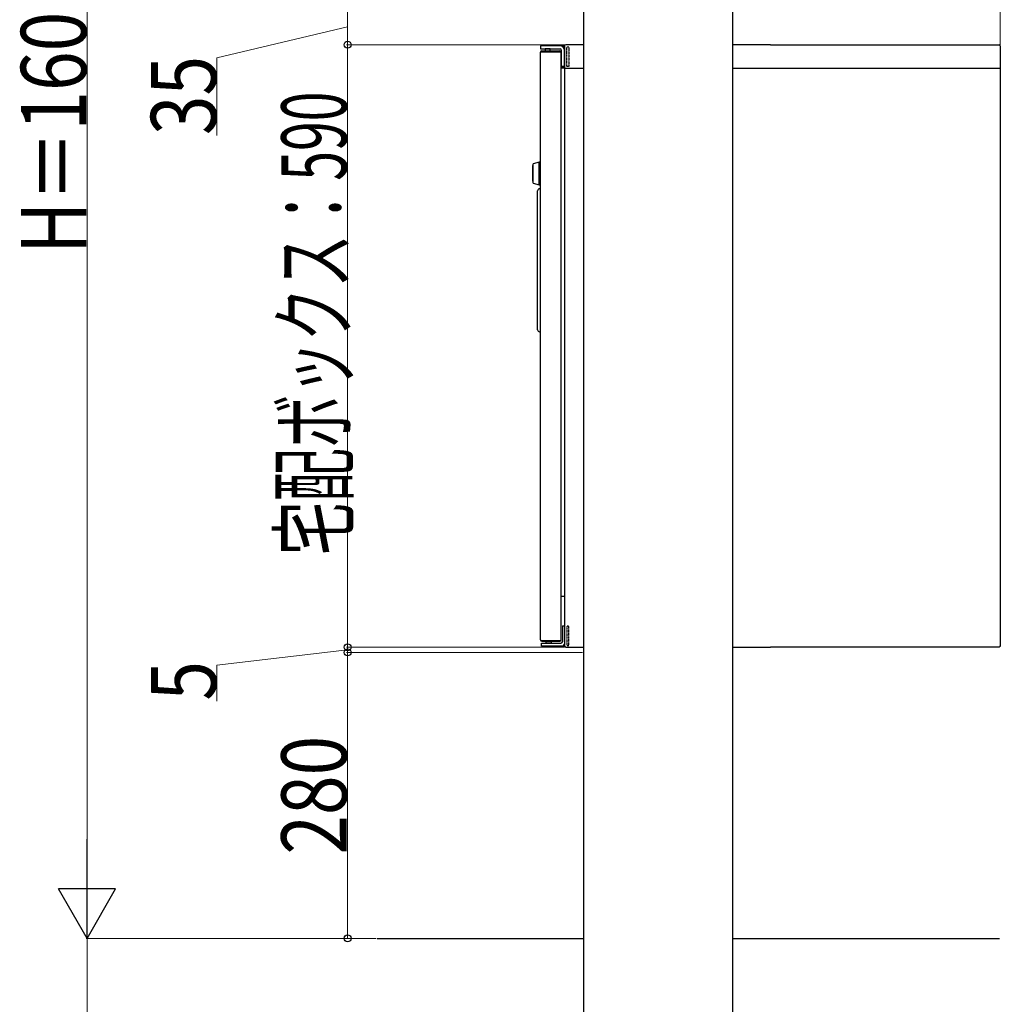
# Model space of a CAD drawing. Units: millimetres. Extents: x 0 to 6728, y 0 to 4752.
# Drawn here: x 4572 to 5532, y 1771 to 2735 of the extents above; entities that cross this region are included whole.
import ezdxf

# ---------------------------------------------------------------- set-up
doc = ezdxf.new("R2010")
doc.units = ezdxf.units.MM
doc.linetypes.add('DASHED', pattern=[0.2, 0.1, -0.1])
for name, color, linetype, lineweight in [('YKK_13', 4, 'Continuous', 30), ('YKK_A1', 4, 'Continuous', 30), ('YKK_D', 6, 'Continuous', 13)]:
    doc.layers.add(name, color=color, linetype=linetype, lineweight=lineweight)
doc.styles.add('text-b', font='extslim2.shx', dxfattribs={"width": 0.8, "bigfont": 'extfont2.shx'})

msp = doc.modelspace()

# ---------------------------------------------------------------- linework, layer by layer
at = {"layer": 'YKK_13'}
for p, q in [((5123.74, 2710.2), (5106.44, 2710.2)), ((5306.74, 2710.2), (5269.74, 2710.2)), ((5306.74, 2710.2), (5530.54, 2710.2)), ((5081.74, 2709.2), (5081.74, 2706.2)), ((5105.24, 2709.2), (5081.74, 2709.2)), ((5081.74, 2706.2), (5100.74, 2706.2)), ((5081.74, 2127.4), (5081.74, 2703)), ((5081.81, 2703.4), (5101.67, 2703.4)), ((5082.94, 2704.2), (5100.54, 2704.2)), ((5086.24, 2706.2), (5086.24, 2704.2)), ((5091.24, 2706.2), (5086.24, 2706.2)), ((5091.24, 2704.2), (5091.24, 2706.2)), ((5101.74, 2127.4), (5101.74, 2703)), ((5102.24, 2689.2), (5102.24, 2704.7)), ((5105.24, 2689.2), (5105.24, 2709.2)), ((5105.24, 2709), (5105.24, 2687.2)), ((5531.74, 2709), (5531.74, 2687.2)), ((5104.84, 2688), (5101.74, 2688)), ((5104.84, 2687.2), (5101.74, 2687.2)), ((5102.24, 2689.2), (5105.24, 2689.2)), ((5105.24, 2687.2), (5105.24, 2170.2)), ((5105.24, 2687.2), (5123.74, 2687.2)), ((5269.74, 2687.2), (5531.74, 2687.2)), ((5531.74, 2687.2), (5531.74, 2170.2)), ((5080.24, 2595.18), (5074.54, 2593.68)), ((5074.54, 2584.18), (5074.54, 2593.68)), ((5081.74, 2595.18), (5080.24, 2595.18)), ((5080.24, 2584.18), (5080.24, 2595.18)), ((5074.54, 2592.18), (5074.24, 2591.88)), ((5074.24, 2576.48), (5074.24, 2591.88)), ((5074.54, 2574.68), (5074.54, 2584.18)), ((5080.24, 2573.18), (5080.24, 2584.18)), ((5081.74, 2584.18), (5080.24, 2584.18)), ((5074.24, 2576.48), (5074.54, 2576.18)), ((5074.54, 2574.68), (5080.24, 2573.18)), ((5078.74, 2431.2), (5078.74, 2567.2)), ((5080.24, 2573.18), (5081.74, 2573.18)), ((5080.74, 2569.2), (5081.74, 2569.2)), ((5080.74, 2429.2), (5081.74, 2429.2)), ((5101.74, 2170.2), (5105.24, 2170.2)), ((5105.24, 2170.2), (5105.24, 2121)), ((5531.74, 2170.2), (5531.74, 2121)), ((5103.04, 2141.2), (5105.24, 2141.2)), ((5103.04, 2141.2), (5103.04, 2125.7)), ((5081.81, 2127), (5101.67, 2127)), ((5082.54, 2121.2), (5082.54, 2124.2)), ((5082.54, 2124.2), (5101.54, 2124.2)), ((5105.24, 2121.2), (5082.54, 2121.2)), ((5082.94, 2126.2), (5100.54, 2126.2)), ((5087.04, 2124.2), (5087.04, 2126.2)), ((5092.04, 2124.2), (5087.04, 2124.2)), ((5092.04, 2126.2), (5092.04, 2124.2)), ((5105.24, 2121), (5106.04, 2121)), ((5106.04, 2120.2), (5106.04, 2121)), ((5106.04, 2120.2), (5123.74, 2120.2)), ((5269.74, 2120.2), (5306.74, 2120.2)), ((5530.94, 2120.2), (5306.74, 2120.2)), ((5530.94, 2120.2), (5530.94, 2121)), ((5531.74, 2121), (5530.94, 2121))]:
    msp.add_line(p, q, dxfattribs=at)
at = {"layer": 'YKK_13', "linetype": 'DASHED'}
for p, q in [((5107.4, 2708.15), (5109.51, 2708.15)), ((5107.4, 2689.04), (5107.4, 2708.15)), ((5109.51, 2708.15), (5109.51, 2689.04)), ((5109.51, 2689.04), (5107.4, 2689.04)), ((5107.4, 2141.04), (5107.4, 2121.93)), ((5109.51, 2141.04), (5107.4, 2141.04)), ((5109.51, 2121.93), (5109.51, 2141.04)), ((5107.4, 2121.93), (5109.51, 2121.93))]:
    msp.add_line(p, q, dxfattribs=at)
at = {"layer": 'YKK_13'}
for centre, radius, start, end in [((5106.44, 2709), 1.2, 90, 180), ((5530.54, 2709), 1.2, 0, 90), ((5082.94, 2703), 1.2, 90, 180), ((5100.54, 2703), 1.2, 0, 90), ((5100.74, 2704.7), 4.5, 0, 90), ((5100.74, 2704.7), 1.5, 0, 90), ((5104.84, 2688.4), 0.4, 270, 0), ((5104.84, 2688.4), 1.2, 270, 289.47122), ((5080.74, 2567.2), 2, 90, 180), ((5080.74, 2431.2), 2, 180, 270), ((5082.94, 2127.4), 1.2, 180, 270), ((5100.54, 2127.4), 1.2, 270, 0), ((5101.54, 2125.7), 1.5, 270, 0), ((5101.54, 2125.7), 4.5, 270, 325.30787)]:
    msp.add_arc(centre, radius, start, end, dxfattribs=at)
at = {"layer": 'YKK_A1'}
for p, q in [((5123.74, 3392.2), (5123.74, 1385.2)), ((5269.74, 3392.2), (5269.74, 1385.2)), ((4921.74, 1835.2), (5123.74, 1835.2)), ((5269.74, 1835.2), (5531.09, 1835.2))]:
    msp.add_line(p, q, dxfattribs=at)
at = {"layer": 'YKK_D'}
for p, q in [((5531.74, 2710), (5531.74, 3564.2)), ((4637.74, 3379.2), (4637.74, 1891.2)), ((4892.74, 2710.2), (4892.74, 2745.2)), ((4892.74, 2727.7), (4764.74, 2697.34)), ((5105.44, 2710.2), (4891.74, 2710.2)), ((5105.44, 2710.2), (4891.74, 2710.2)), ((4892.74, 2710.2), (4892.74, 2120.2)), ((4764.74, 2697.34), (4764.74, 2621.24)), ((4892.74, 2117.7), (4764.74, 2102.62)), ((5105.04, 2120.2), (4891.74, 2120.2)), ((5105.04, 2120.2), (4891.74, 2120.2)), ((5122.74, 2115.2), (4891.74, 2115.2)), ((5122.74, 2115.2), (4891.74, 2115.2)), ((4892.74, 2115.2), (4892.74, 2120.2)), ((4892.74, 2115.2), (4892.74, 1835.2)), ((4764.74, 2102.62), (4764.74, 2067.48)), ((4920.74, 1835.2), (4636.74, 1835.2)), ((4920.74, 1835.2), (4636.74, 1835.2)), ((4637.74, 1835.2), (4637.74, 1385.2)), ((4920.74, 1835.2), (4891.74, 1835.2))]:
    msp.add_line(p, q, dxfattribs=at)
at = {"layer": 'YKK_D', "lineweight": -2}
for p, q in [((4637.74, 1835.2), (4637.74, 1932.2)), ((4637.74, 1835.2), (4609.74, 1883.7)), ((4665.74, 1883.7), (4609.74, 1883.7)), ((4637.74, 1835.2), (4665.74, 1883.7))]:
    msp.add_line(p, q, dxfattribs=at)
at = {"layer": 'YKK_D', "linetype": 'ByBlock', "lineweight": -2}
for centre in [(4892.74, 2710.2), (4892.74, 2710.2), (4892.74, 2120.2), (4892.74, 2120.2), (4892.74, 2115.2), (4892.74, 2115.2), (4892.74, 1835.2)]:
    msp.add_circle(centre, 3.4, dxfattribs=at)

# ---------------------------------------------------------------- texts
at = {"layer": 'YKK_D', "style": 'text-b'}
for s, width, p in [('H＝1600', 0.8, (4636.94, 2505.49)), ('35', 0.8, (4764.24, 2621.74)), ('宅配ボックス：590', 0.6, (4891.94, 2210.4)), ('5', 0.8, (4764.24, 2067.98)), ('280', 0.8, (4891.94, 1917.17))]:
    msp.add_text(s, height=64, rotation=90, dxfattribs=dict(at, width=width)).set_placement(p)

doc.saveas('drawing.dxf')
